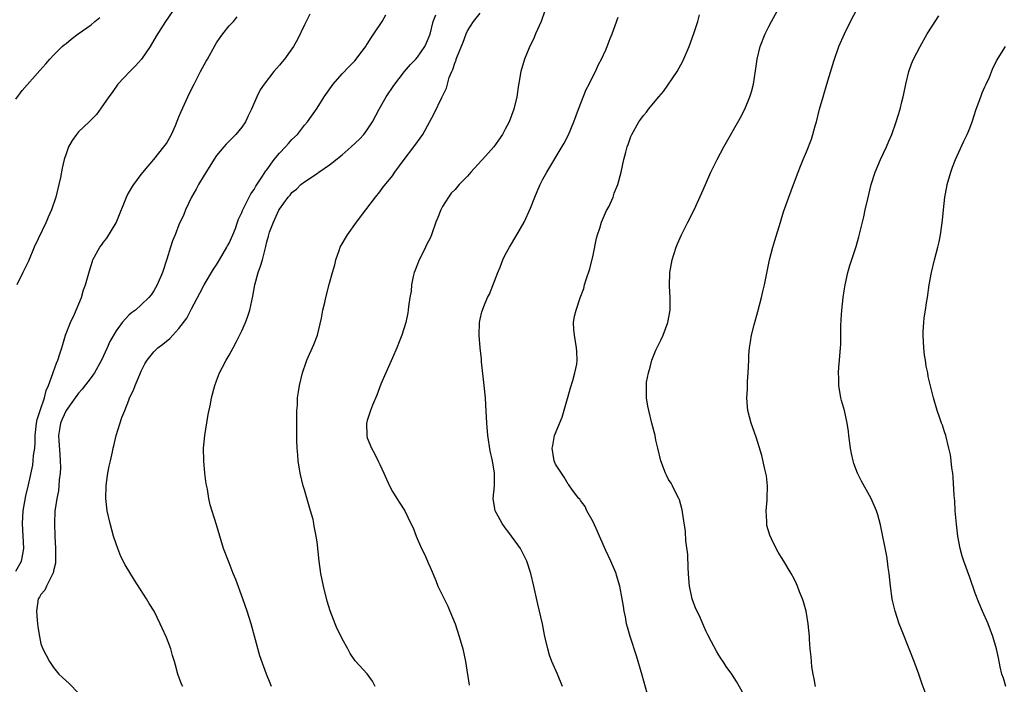
# Model space of a CAD drawing. Units: inches. Extents: x 2511000 to 2514000, y 1506000 to 1509000.
# Drawn here: x 2512678 to 2512835, y 1506435 to 1506541 of the extents above; entities that cross this region are included whole.
import ezdxf

# ---------------------------------------------------------------- set-up
doc = ezdxf.new("R2010")
doc.units = ezdxf.units.IN
doc.header["$MEASUREMENT"] = 0
doc.layers.add('LD25111506_10ft', color=254, linetype='Continuous')

msp = doc.modelspace()

# ---------------------------------------------------------------- linework, layer by layer
at = {"layer": 'LD25111506_10ft'}
for points, elevation in [([(2512703, 1506544.07), (2512700.87, 1506541), (2512699.37, 1506538.63), (2512698.41, 1506537), (2512697.04, 1506535), (2512696.09, 1506533.91), (2512695.16, 1506533), (2512693.28, 1506531), (2512692.34, 1506529.66), (2512691.82, 1506529), (2512691, 1506527.74), (2512689.85, 1506526.15), (2512689, 1506525.33), (2512688.85, 1506525.15), (2512688.67, 1506525), (2512687, 1506523.4), (2512686.65, 1506523), (2512685.99, 1506522.01), (2512685.42, 1506521), (2512685, 1506519.88), (2512684.72, 1506519), (2512684.37, 1506517.63), (2512684.12, 1506516.12), (2512683.88, 1506515), (2512683.37, 1506513), (2512682.69, 1506511), (2512682.17, 1506509.83), (2512681.84, 1506509), (2512679.95, 1506505), (2512679, 1506502.82), (2512678.1, 1506501), (2512677.15, 1506499)], 7690), ([(2512793, 1506433.76), (2512791.82, 1506435.82), (2512791.09, 1506437), (2512790.21, 1506438.21), (2512789.72, 1506439), (2512789.41, 1506439.41), (2512789, 1506440.03), (2512788.63, 1506440.63), (2512787.86, 1506442.14), (2512787.25, 1506443.25), (2512787, 1506443.78), (2512786.62, 1506444.62), (2512786.48, 1506445), (2512786.08, 1506445.92), (2512785.58, 1506447), (2512785.38, 1506447.38), (2512784.81, 1506448.81), (2512784.76, 1506449), (2512784.72, 1506449.28), (2512784.33, 1506451), (2512784.22, 1506452.22), (2512784.13, 1506453.87), (2512784.07, 1506456.07), (2512783.75, 1506458.25), (2512783.72, 1506459.72), (2512783.22, 1506462.78), (2512783.19, 1506463.19), (2512782.74, 1506464.74), (2512782.64, 1506465), (2512782.24, 1506465.76), (2512781.64, 1506467), (2512781.41, 1506467.41), (2512781, 1506468.01), (2512780.67, 1506468.67), (2512780.52, 1506469), (2512779.76, 1506471), (2512779.28, 1506473), (2512779, 1506474.28), (2512778.86, 1506475), (2512778.37, 1506477), (2512777.85, 1506479), (2512777.71, 1506479.71), (2512777.5, 1506481), (2512777.51, 1506482.49), (2512777.48, 1506483), (2512777.52, 1506483.52), (2512777.8, 1506485), (2512778.1, 1506485.9), (2512778.36, 1506487), (2512779, 1506488.6), (2512779.78, 1506490.22), (2512780.17, 1506491), (2512780.92, 1506493), (2512781.25, 1506495), (2512781.25, 1506497), (2512781.17, 1506498.83), (2512781.22, 1506501), (2512781.28, 1506501.28), (2512781.56, 1506503), (2512781.85, 1506503.85), (2512782.2, 1506505), (2512782.42, 1506505.58), (2512783.07, 1506507), (2512784.06, 1506509), (2512785.09, 1506511), (2512786.33, 1506513.67), (2512786.87, 1506515), (2512787.75, 1506517), (2512788.75, 1506519), (2512789.84, 1506521), (2512792.42, 1506525.58), (2512793.15, 1506527), (2512793.97, 1506529), (2512794.21, 1506529.79), (2512794.52, 1506531), (2512794.86, 1506533.14), (2512795.11, 1506535), (2512795.62, 1506537), (2512796.43, 1506539), (2512797, 1506540.17), (2512797.43, 1506541), (2512799.6, 1506545)], 7780), ([(2512723.86, 1506542.14), (2512723, 1506540.43), (2512721.87, 1506538.13), (2512721.23, 1506537), (2512721, 1506536.63), (2512719.8, 1506535), (2512719.43, 1506534.57), (2512719, 1506534.02), (2512718.09, 1506533), (2512716.56, 1506531), (2512715.92, 1506530.08), (2512715.41, 1506529), (2512714.56, 1506527), (2512714.04, 1506525.96), (2512713.61, 1506525), (2512713, 1506524.15), (2512712.08, 1506523), (2512711.53, 1506522.47), (2512710.54, 1506521.46), (2512710.14, 1506521), (2512709, 1506519.61), (2512707, 1506516.5), (2512706.1, 1506515), (2512705.72, 1506514.28), (2512705, 1506513), (2512704.06, 1506511), (2512703.76, 1506510.24), (2512703, 1506508.57), (2512702.37, 1506507), (2512701.96, 1506506.04), (2512701.67, 1506505), (2512701.09, 1506503.09), (2512700.38, 1506501), (2512699.52, 1506499), (2512699, 1506498.06), (2512698.55, 1506497.45), (2512698.19, 1506497), (2512697, 1506495.86), (2512696.05, 1506495), (2512695.42, 1506494.58), (2512695, 1506494.2), (2512693.96, 1506493), (2512693, 1506491.7), (2512691.99, 1506490.01), (2512691.58, 1506489), (2512690.67, 1506487), (2512689.54, 1506485), (2512689, 1506484.24), (2512687.6, 1506482.4), (2512687, 1506481.75), (2512686.48, 1506481), (2512685.03, 1506479), (2512684.39, 1506477.61), (2512684.13, 1506477), (2512683.98, 1506475.98), (2512683.8, 1506475), (2512683.84, 1506474.16), (2512683.99, 1506471.99), (2512684.08, 1506471), (2512684.1, 1506469.9), (2512684.07, 1506469), (2512683.93, 1506467.93), (2512683.87, 1506467), (2512683.78, 1506466.22), (2512683.55, 1506465), (2512683.27, 1506463.27), (2512683.24, 1506463), (2512683.14, 1506461), (2512683.23, 1506459), (2512683.35, 1506457), (2512683.31, 1506454.69), (2512683, 1506453.44), (2512682.93, 1506453.07), (2512682.9, 1506453), (2512682.73, 1506452.73), (2512681.87, 1506451), (2512681.65, 1506450.35), (2512681, 1506449.67), (2512680.76, 1506449.24), (2512680.59, 1506449), (2512680.28, 1506447), (2512680.43, 1506445.57), (2512680.5, 1506444.5), (2512680.75, 1506443), (2512681, 1506441.8), (2512681.31, 1506441), (2512682.36, 1506439), (2512683, 1506438.04), (2512683.88, 1506437), (2512684.44, 1506436.44), (2512685.48, 1506435.48), (2512687, 1506433.98)], 7710), ([(2512703.61, 1506435), (2512703.41, 1506435.41), (2512702.8, 1506437), (2512702.42, 1506438.42), (2512702.28, 1506439), (2512701.98, 1506439.98), (2512701.7, 1506441), (2512701, 1506442.83), (2512700.3, 1506444.3), (2512699.99, 1506445), (2512699.03, 1506447), (2512698.26, 1506448.26), (2512697.84, 1506449), (2512695.94, 1506451.94), (2512694.43, 1506454.43), (2512693.76, 1506455.76), (2512693.25, 1506457), (2512693, 1506457.73), (2512692.59, 1506459), (2512692.04, 1506461), (2512691.58, 1506463), (2512691.34, 1506465), (2512691.38, 1506467), (2512691.47, 1506467.47), (2512691.68, 1506469), (2512691.86, 1506470.14), (2512692.1, 1506471), (2512692.43, 1506472.43), (2512692.52, 1506473), (2512692.62, 1506473.38), (2512693, 1506475), (2512693.88, 1506477.88), (2512694.35, 1506479), (2512695, 1506480.64), (2512695.12, 1506481), (2512695.75, 1506482.25), (2512696, 1506483), (2512696.76, 1506484.76), (2512697, 1506485.29), (2512697.58, 1506486.42), (2512697.92, 1506487), (2512699, 1506488.34), (2512699.65, 1506489), (2512700.45, 1506489.55), (2512701.55, 1506490.45), (2512702.03, 1506491), (2512703, 1506492.05), (2512704.27, 1506493.73), (2512705, 1506495.18), (2512706.32, 1506497.68), (2512707, 1506499.04), (2512708.5, 1506501.5), (2512709, 1506502.22), (2512709.44, 1506503), (2512710.62, 1506505), (2512710.75, 1506505.25), (2512711, 1506505.65), (2512711.59, 1506507), (2512712, 1506508), (2512712.35, 1506509), (2512712.49, 1506509.51), (2512713, 1506510.54), (2512713.12, 1506510.88), (2512713.4, 1506511.4), (2512714.17, 1506513), (2512714.45, 1506513.55), (2512715, 1506514.23), (2512715.27, 1506514.73), (2512716.33, 1506516.33), (2512716.83, 1506517.17), (2512717, 1506517.37), (2512718.19, 1506519), (2512719, 1506519.98), (2512720, 1506521), (2512720.45, 1506521.55), (2512721, 1506522.17), (2512721.88, 1506523), (2512723, 1506524.44), (2512723.49, 1506525), (2512725, 1506527.2), (2512726.12, 1506529), (2512727.58, 1506531), (2512729, 1506532.62), (2512730.15, 1506533.85), (2512731, 1506534.73), (2512731.23, 1506535), (2512731.97, 1506535.97), (2512732.75, 1506537), (2512732.84, 1506537.16), (2512733, 1506537.37), (2512733.61, 1506538.39), (2512734.06, 1506539), (2512735.39, 1506541), (2512735.96, 1506542.04)], 7720), ([(2512717.72, 1506435), (2512717.53, 1506435.53), (2512716.96, 1506437), (2512715.91, 1506439.91), (2512714.48, 1506445), (2512713.84, 1506447), (2512713.16, 1506449), (2512712.06, 1506452.06), (2512711.66, 1506453), (2512711, 1506454.75), (2512710.88, 1506455), (2512710.08, 1506457), (2512709.49, 1506459), (2512709, 1506460.8), (2512707.99, 1506463.99), (2512707.78, 1506465), (2512707.55, 1506466.45), (2512707.32, 1506467.32), (2512707.12, 1506469), (2512706.94, 1506471), (2512706.93, 1506473), (2512707.11, 1506475), (2512707.64, 1506478.36), (2512708.03, 1506480.03), (2512708.18, 1506481), (2512708.69, 1506483), (2512709, 1506483.73), (2512709.46, 1506485), (2512709.92, 1506485.92), (2512710.51, 1506487), (2512711, 1506487.8), (2512711.63, 1506489), (2512712.12, 1506489.88), (2512713, 1506491.69), (2512713.58, 1506493), (2512713.97, 1506494.03), (2512714.27, 1506495), (2512714.76, 1506497.24), (2512715.09, 1506499), (2512715.63, 1506501), (2512715.99, 1506502.01), (2512716.3, 1506503), (2512716.71, 1506504.71), (2512716.86, 1506505.14), (2512717, 1506505.9), (2512717.24, 1506506.76), (2512717.3, 1506507), (2512717.42, 1506507.42), (2512718.05, 1506509), (2512718.93, 1506510.93), (2512719, 1506511.06), (2512720.41, 1506513), (2512720.7, 1506513.3), (2512721, 1506513.75), (2512721.71, 1506514.29), (2512722.4, 1506515), (2512723, 1506515.45), (2512725, 1506516.79), (2512725.27, 1506517), (2512727, 1506518.17), (2512727.48, 1506518.53), (2512729, 1506519.76), (2512730.43, 1506521), (2512731.74, 1506522.26), (2512732.44, 1506523), (2512733, 1506523.74), (2512733.84, 1506525), (2512734.91, 1506527), (2512736.04, 1506529), (2512737.23, 1506530.77), (2512738.96, 1506533.04), (2512739.87, 1506534.13), (2512740.75, 1506535), (2512741, 1506535.28), (2512742.18, 1506537), (2512742.43, 1506537.57), (2512743, 1506538.95), (2512743.49, 1506541), (2512743.95, 1506542.05)], 7730), ([(2512734.27, 1506435), (2512733.86, 1506435.86), (2512733, 1506437.05), (2512731.09, 1506439.09), (2512730.27, 1506440.27), (2512729.9, 1506441), (2512729, 1506442.61), (2512728.82, 1506443), (2512728.22, 1506444.22), (2512727.88, 1506445), (2512727.07, 1506447.07), (2512726.63, 1506448.63), (2512726.05, 1506451), (2512725.63, 1506453), (2512725.32, 1506455), (2512725, 1506458.06), (2512724.88, 1506459), (2512724.56, 1506460.56), (2512724.5, 1506461), (2512724.36, 1506461.64), (2512723.98, 1506463), (2512723.73, 1506463.73), (2512723, 1506466.37), (2512722.81, 1506467), (2512722.32, 1506469), (2512721.99, 1506471), (2512721.92, 1506471.92), (2512721.81, 1506473), (2512721.77, 1506474.23), (2512721.79, 1506475.79), (2512721.76, 1506478.24), (2512721.79, 1506479), (2512721.86, 1506479.86), (2512721.91, 1506481), (2512722.04, 1506481.96), (2512722.22, 1506483), (2512722.7, 1506485), (2512723.28, 1506486.72), (2512723.38, 1506487), (2512724.5, 1506489.5), (2512725.05, 1506491), (2512725.7, 1506493.7), (2512725.93, 1506495), (2512726.22, 1506496.22), (2512726.38, 1506497), (2512727, 1506499.27), (2512727.44, 1506501), (2512727.81, 1506502.19), (2512727.99, 1506503), (2512728.51, 1506504.51), (2512728.7, 1506505), (2512729, 1506505.56), (2512729.54, 1506506.46), (2512729.85, 1506507), (2512731.28, 1506509), (2512732.77, 1506511), (2512734.29, 1506513), (2512735, 1506513.83), (2512735.49, 1506514.51), (2512737, 1506516.37), (2512737.41, 1506517), (2512738.87, 1506519), (2512740.43, 1506521), (2512741, 1506521.83), (2512741.87, 1506523), (2512743.68, 1506526.32), (2512744.88, 1506528.88), (2512745.64, 1506530.36), (2512745.78, 1506531), (2512746.07, 1506532.07), (2512746.47, 1506533), (2512746.66, 1506533.34), (2512747, 1506534.51), (2512747.15, 1506534.85), (2512747.18, 1506535), (2512747.27, 1506535.27), (2512748.29, 1506537.71), (2512748.78, 1506539), (2512749, 1506539.48), (2512749.94, 1506541), (2512751, 1506542.31)], 7740), ([(2512761.32, 1506542.68), (2512760.7, 1506541), (2512759.81, 1506539), (2512759.57, 1506538.43), (2512758.78, 1506536.78), (2512758.06, 1506535), (2512757.46, 1506533), (2512757.15, 1506531.15), (2512757.1, 1506530.9), (2512756.82, 1506529), (2512756.35, 1506527), (2512755.97, 1506526.03), (2512755.6, 1506525), (2512755, 1506523.82), (2512754.55, 1506523), (2512753.9, 1506522.1), (2512753.19, 1506521), (2512751.39, 1506519), (2512751.19, 1506518.81), (2512749.53, 1506517), (2512749, 1506516.36), (2512747.67, 1506515), (2512747, 1506514.22), (2512746.39, 1506513.61), (2512745.92, 1506513), (2512745, 1506511.53), (2512744.72, 1506511), (2512744.25, 1506509.75), (2512743.95, 1506509), (2512743.25, 1506507), (2512743, 1506506.46), (2512742.51, 1506505.49), (2512742.3, 1506505), (2512741.6, 1506503.6), (2512741.27, 1506503), (2512740.62, 1506501.38), (2512740.5, 1506501), (2512740.33, 1506500.33), (2512740.05, 1506499), (2512740, 1506498), (2512739.8, 1506497), (2512739.59, 1506495.59), (2512739.54, 1506495), (2512739.46, 1506494.54), (2512739.13, 1506493), (2512738.52, 1506491), (2512738.07, 1506489.93), (2512737.73, 1506489), (2512737, 1506487.38), (2512735.95, 1506485), (2512735.18, 1506483.18), (2512734.55, 1506481.45), (2512733.84, 1506479.84), (2512733.53, 1506479), (2512733, 1506477.43), (2512732.91, 1506477.09), (2512732.9, 1506477), (2512732.91, 1506475), (2512733, 1506474.64), (2512733.67, 1506473), (2512734.14, 1506472.14), (2512734.81, 1506470.81), (2512735, 1506470.38), (2512735.66, 1506469), (2512736.53, 1506467), (2512737, 1506466.1), (2512737.69, 1506465), (2512738.21, 1506464.21), (2512738.98, 1506463), (2512739.97, 1506461), (2512740.29, 1506460.29), (2512740.78, 1506459), (2512741.64, 1506457), (2512742.11, 1506456.11), (2512742.59, 1506455), (2512742.73, 1506454.73), (2512743, 1506454.06), (2512743.91, 1506451.91), (2512744.27, 1506451), (2512745.23, 1506449), (2512745.84, 1506447.84), (2512746.16, 1506447), (2512747, 1506444.99), (2512747.66, 1506443), (2512748.25, 1506441), (2512748.67, 1506439), (2512749.25, 1506435.25)], 7750), ([(2512777.85, 1506433), (2512776.83, 1506436.83), (2512775.91, 1506439.91), (2512774.89, 1506443), (2512774.49, 1506444.49), (2512774.33, 1506445), (2512774.13, 1506446.13), (2512773.93, 1506447), (2512773.83, 1506447.83), (2512773.63, 1506449), (2512773.25, 1506451), (2512772.74, 1506452.74), (2512772.65, 1506453), (2512771.8, 1506455), (2512771, 1506456.67), (2512770, 1506459), (2512769.71, 1506459.71), (2512769, 1506461.26), (2512767.99, 1506463), (2512767.7, 1506463.7), (2512767, 1506464.66), (2512766.87, 1506464.87), (2512766.71, 1506465), (2512765.72, 1506466.28), (2512765.13, 1506467.13), (2512765, 1506467.26), (2512764.4, 1506468.4), (2512763.93, 1506469), (2512763, 1506470.45), (2512762.78, 1506471), (2512762.44, 1506473), (2512762.58, 1506473.42), (2512762.84, 1506475), (2512764.08, 1506477.92), (2512764.91, 1506480.91), (2512764.94, 1506481.06), (2512765.38, 1506482.62), (2512765.78, 1506483.78), (2512766.08, 1506485), (2512766.37, 1506486.37), (2512766.44, 1506487), (2512766.41, 1506488.41), (2512766.36, 1506489), (2512766, 1506491), (2512765.91, 1506491.91), (2512765.88, 1506493), (2512766.03, 1506494.03), (2512766.27, 1506495), (2512766.94, 1506496.94), (2512767.53, 1506498.46), (2512767.64, 1506499), (2512767.87, 1506499.87), (2512768.45, 1506501.55), (2512769, 1506503.75), (2512769.55, 1506506.45), (2512769.68, 1506507), (2512770.06, 1506508.06), (2512770.32, 1506509), (2512771.14, 1506510.86), (2512771.47, 1506511.47), (2512772.16, 1506513), (2512772.35, 1506513.65), (2512772.94, 1506515), (2512773.46, 1506517), (2512773.89, 1506519), (2512774.19, 1506520.19), (2512774.41, 1506521), (2512774.58, 1506521.41), (2512775, 1506522.64), (2512775.15, 1506523), (2512776.29, 1506525), (2512776.6, 1506525.4), (2512777, 1506526), (2512777.47, 1506526.53), (2512777.81, 1506527), (2512779.47, 1506529), (2512780.19, 1506529.81), (2512782.37, 1506533), (2512783.31, 1506534.69), (2512784.3, 1506537), (2512785.05, 1506539.05), (2512785.65, 1506541), (2512785.93, 1506542.07)], 7770), ([(2512804.41, 1506435), (2512804.23, 1506436.23), (2512804.04, 1506437), (2512803.86, 1506438.14), (2512803.77, 1506439), (2512803.72, 1506439.72), (2512803.6, 1506441), (2512803.49, 1506442.51), (2512803.47, 1506443), (2512803.28, 1506445), (2512802.92, 1506447), (2512802.51, 1506448.51), (2512802.34, 1506449), (2512801.89, 1506450.11), (2512801.56, 1506451), (2512801.4, 1506451.4), (2512801, 1506452.18), (2512800.55, 1506453), (2512799.36, 1506455), (2512799, 1506455.6), (2512798.45, 1506456.45), (2512798.16, 1506457), (2512797.43, 1506458.57), (2512797.14, 1506459.14), (2512796.68, 1506460.68), (2512796.65, 1506461), (2512796.68, 1506461.32), (2512796.58, 1506463), (2512796.7, 1506464.7), (2512796.74, 1506465), (2512796.79, 1506467), (2512796.6, 1506468.6), (2512796.53, 1506469), (2512796.34, 1506469.66), (2512795.85, 1506471.85), (2512795, 1506474.57), (2512794.4, 1506476.4), (2512794.16, 1506477), (2512793.64, 1506479), (2512793.58, 1506479.58), (2512793.49, 1506481), (2512793.58, 1506482.42), (2512793.58, 1506483), (2512793.61, 1506483.61), (2512793.71, 1506485), (2512793.78, 1506487), (2512793.82, 1506487.82), (2512793.89, 1506489), (2512794.08, 1506489.92), (2512794.24, 1506491), (2512794.64, 1506492.64), (2512795.23, 1506494.77), (2512795.8, 1506497), (2512796.02, 1506497.98), (2512796.29, 1506499), (2512796.64, 1506500.64), (2512797.12, 1506503), (2512797.61, 1506505), (2512797.92, 1506506.08), (2512798.83, 1506509), (2512799.35, 1506510.65), (2512800.18, 1506513), (2512800.9, 1506515), (2512801.66, 1506517), (2512802.05, 1506517.95), (2512802.47, 1506519), (2512803, 1506520.24), (2512803.77, 1506522.23), (2512804.01, 1506523), (2512804.37, 1506524.37), (2512804.56, 1506525), (2512805.05, 1506527), (2512805.63, 1506529), (2512806.25, 1506531), (2512807.32, 1506534.68), (2512808.16, 1506537), (2512809.03, 1506539), (2512810.01, 1506541), (2512811.08, 1506543)], 7790), ([(2512821.9, 1506434.1), (2512821.41, 1506435.41), (2512820.88, 1506437), (2512820.15, 1506439), (2512819.37, 1506441), (2512818.11, 1506444.11), (2512817.78, 1506445), (2512817.11, 1506447), (2512816.71, 1506448.71), (2512816.65, 1506449), (2512816.38, 1506451), (2512816.16, 1506453), (2512816, 1506454), (2512815.89, 1506455), (2512815.77, 1506455.77), (2512814.77, 1506460.77), (2512814.36, 1506462.36), (2512814.16, 1506463), (2512813.29, 1506465), (2512811.73, 1506467.73), (2512811.1, 1506469), (2512810.54, 1506470.54), (2512810.4, 1506471), (2512810.14, 1506472.14), (2512809.98, 1506473), (2512809.73, 1506475), (2512809.66, 1506475.66), (2512809.47, 1506477), (2512809.02, 1506479.02), (2512808.58, 1506480.58), (2512808.48, 1506481), (2512808.14, 1506483), (2512808.13, 1506484.13), (2512808.08, 1506485), (2512808.12, 1506485.88), (2512808.25, 1506487), (2512808.43, 1506489), (2512808.46, 1506489.54), (2512808.46, 1506492.46), (2512808.49, 1506493.51), (2512808.6, 1506495), (2512808.82, 1506497), (2512809, 1506498.07), (2512809.14, 1506499), (2512809.59, 1506501), (2512809.91, 1506502.09), (2512810.89, 1506505.11), (2512811.34, 1506506.66), (2512811.53, 1506507.53), (2512812.14, 1506509.86), (2512812.36, 1506511), (2512812.75, 1506512.75), (2512813.31, 1506515), (2512813.95, 1506517), (2512814.8, 1506519), (2512815.75, 1506521), (2512816.11, 1506521.89), (2512816.59, 1506523), (2512817.28, 1506525), (2512817.89, 1506527), (2512818.17, 1506528.17), (2512818.4, 1506529), (2512818.52, 1506529.48), (2512818.81, 1506531), (2512819.29, 1506533), (2512819.74, 1506534.26), (2512820.05, 1506535), (2512821.1, 1506537), (2512822.22, 1506539), (2512823, 1506540.24), (2512824.1, 1506541.9)], 7800), ([(2512677, 1506453.42), (2512677.93, 1506455), (2512678.1, 1506456.1), (2512678.27, 1506457), (2512678.06, 1506461), (2512678.17, 1506463), (2512678.58, 1506465.42), (2512679, 1506467.13), (2512679.69, 1506470.31), (2512679.79, 1506471), (2512679.83, 1506471.83), (2512680.01, 1506473), (2512680.11, 1506473.89), (2512680.11, 1506475), (2512680.32, 1506477), (2512680.42, 1506477.58), (2512680.86, 1506479), (2512681.55, 1506481), (2512681.83, 1506482.17), (2512682.22, 1506483), (2512682.92, 1506484.92), (2512682.95, 1506485.05), (2512683.47, 1506486.53), (2512683.71, 1506487), (2512684.04, 1506488.04), (2512684.33, 1506489), (2512684.47, 1506489.53), (2512684.92, 1506491), (2512685.69, 1506493), (2512686.37, 1506494.37), (2512687.45, 1506497), (2512687.78, 1506498.22), (2512688.08, 1506499), (2512688.53, 1506500.53), (2512688.72, 1506501.28), (2512689.2, 1506502.8), (2512689.29, 1506503), (2512690.39, 1506505), (2512690.66, 1506505.34), (2512691, 1506505.83), (2512691.53, 1506506.47), (2512693, 1506508.91), (2512694.74, 1506513.26), (2512695.48, 1506514.52), (2512695.81, 1506515), (2512697, 1506516.6), (2512698.07, 1506517.93), (2512699, 1506519), (2512700.61, 1506521), (2512701, 1506521.57), (2512701.79, 1506523), (2512702.42, 1506524.42), (2512703, 1506525.77), (2512703.34, 1506526.66), (2512704.4, 1506529), (2512705, 1506530.18), (2512705.4, 1506531), (2512706.44, 1506533), (2512707.35, 1506534.65), (2512707.52, 1506535), (2512708.77, 1506537.23), (2512709, 1506537.58), (2512709.56, 1506538.44), (2512709.99, 1506539), (2512711, 1506540.27), (2512711.68, 1506541), (2512712.29, 1506541.71)], 7700), ([(2512677, 1506528.62), (2512677.99, 1506530.01), (2512680.84, 1506533.16), (2512681.77, 1506534.23), (2512682.42, 1506535), (2512683, 1506535.63), (2512684.41, 1506537), (2512684.73, 1506537.27), (2512685, 1506537.47), (2512685.83, 1506538.17), (2512686.92, 1506539), (2512689, 1506540.47), (2512689.6, 1506541), (2512690.38, 1506541.62)], 7680), ([(2512764.1, 1506435), (2512763.29, 1506437), (2512762.41, 1506439), (2512762.02, 1506440.02), (2512761.76, 1506441), (2512761.42, 1506442.58), (2512761.26, 1506443.25), (2512760.9, 1506445), (2512760.16, 1506448.16), (2512759.54, 1506451), (2512759.06, 1506453), (2512758.42, 1506455), (2512757.43, 1506457), (2512756.01, 1506459), (2512755.58, 1506459.57), (2512755, 1506460.28), (2512754.49, 1506461), (2512753.84, 1506462.16), (2512753.4, 1506463), (2512753.35, 1506463.35), (2512753.06, 1506465), (2512753.27, 1506467), (2512753.25, 1506467.25), (2512753.3, 1506469), (2512752.97, 1506471), (2512752.58, 1506472.58), (2512752.2, 1506475), (2512752.06, 1506477), (2512751.92, 1506479.92), (2512751.83, 1506481), (2512751.64, 1506483), (2512751.23, 1506486.77), (2512751.2, 1506487.2), (2512751.01, 1506489), (2512750.84, 1506491), (2512750.89, 1506493), (2512751, 1506493.54), (2512751.27, 1506494.73), (2512751.35, 1506495), (2512751.57, 1506495.57), (2512752.17, 1506497), (2512752.46, 1506497.54), (2512753.79, 1506501), (2512754.16, 1506501.84), (2512754.6, 1506503), (2512755, 1506503.82), (2512755.65, 1506505), (2512756.86, 1506507), (2512757.99, 1506509), (2512759, 1506511.23), (2512759.68, 1506513), (2512760.1, 1506513.9), (2512760.55, 1506515), (2512761, 1506515.86), (2512761.6, 1506517), (2512764.38, 1506521.62), (2512765.06, 1506522.94), (2512765.93, 1506525), (2512766.66, 1506527), (2512767.87, 1506530.13), (2512768.34, 1506531), (2512769, 1506532.35), (2512769.35, 1506533), (2512769.86, 1506534.14), (2512770.35, 1506535), (2512771, 1506536.46), (2512771.25, 1506537), (2512771.72, 1506538.28), (2512772.03, 1506539), (2512773, 1506541.69)], 7760), ([(2512834.77, 1506435), (2512834.37, 1506436.37), (2512834.14, 1506437), (2512833.87, 1506438.13), (2512833.59, 1506439.59), (2512833.27, 1506441), (2512832.69, 1506443), (2512831.92, 1506445), (2512831.02, 1506447.02), (2512830.43, 1506448.43), (2512829.88, 1506449.88), (2512829, 1506452.4), (2512828.06, 1506455), (2512827.81, 1506455.81), (2512827.5, 1506457), (2512827.12, 1506459), (2512826.88, 1506460.88), (2512826.69, 1506463), (2512826.6, 1506464.6), (2512826.51, 1506465.48), (2512826.37, 1506468.37), (2512826.29, 1506469), (2512826.16, 1506469.84), (2512826.05, 1506471), (2512825.92, 1506471.92), (2512825.68, 1506473), (2512825.17, 1506475), (2512825, 1506475.59), (2512824.65, 1506476.65), (2512824.51, 1506477), (2512824.21, 1506477.79), (2512823.79, 1506479), (2512823.2, 1506481), (2512822.39, 1506484.39), (2512822.31, 1506485), (2512822.06, 1506486.06), (2512821.94, 1506487), (2512821.81, 1506487.81), (2512821.67, 1506489), (2512821.56, 1506491), (2512821.58, 1506491.58), (2512821.69, 1506493), (2512821.76, 1506493.76), (2512821.97, 1506495), (2512822.13, 1506496.13), (2512822.28, 1506497), (2512822.56, 1506499), (2512822.9, 1506501), (2512823.38, 1506503), (2512823.91, 1506505), (2512824.13, 1506505.87), (2512824.35, 1506507), (2512824.53, 1506508.53), (2512824.67, 1506509.33), (2512824.8, 1506511), (2512825.04, 1506513), (2512825.37, 1506514.63), (2512825.43, 1506515), (2512825.99, 1506517), (2512826.25, 1506517.75), (2512826.73, 1506519), (2512828.08, 1506521.92), (2512828.59, 1506523), (2512829, 1506524), (2512829.39, 1506525), (2512830.05, 1506527), (2512830.76, 1506529), (2512831, 1506529.64), (2512831.4, 1506530.6), (2512831.61, 1506531), (2512832.13, 1506532.13), (2512832.63, 1506533.37), (2512833.29, 1506534.71), (2512834.68, 1506537)], 7810)]:
    msp.add_lwpolyline(points, dxfattribs=dict(at, elevation=elevation))

doc.saveas('drawing.dxf')
